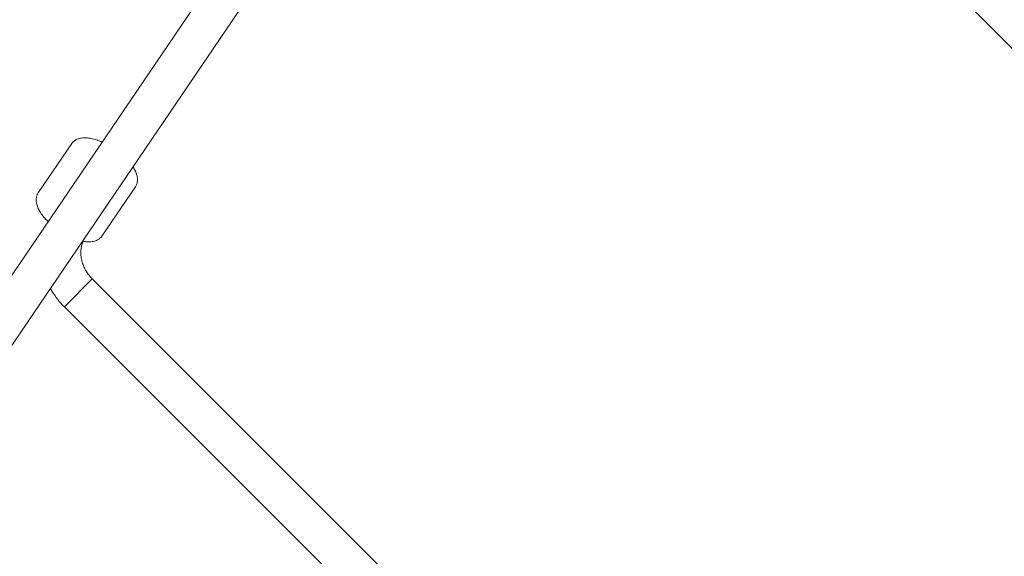
# Model space of a CAD drawing. Units: inches. Extents: x -3501 to 10357, y -11495 to 2031.
# Drawn here: x 3179 to 3627, y -7721 to -7477 of the extents above; entities that cross this region are included whole.
import ezdxf

# ---------------------------------------------------------------- set-up
doc = ezdxf.new("R2010")
doc.units = ezdxf.units.IN
doc.header["$MEASUREMENT"] = 0
doc.layers.add('Logos & Title', color=7, linetype='Continuous')

# ---------------------------------------------------------------- blocks, each defined once
blk = doc.blocks.new('block 5159')
at = {"layer": 'Logos & Title', "color": 7, "lineweight": 20, "true_color": 0xffffff}
blk.add_lwpolyline([(3212.41, -7595.05), (3199.69, -7607.78)], dxfattribs=at)
blk = doc.blocks.new('block 5162')
at = {"layer": 'Logos & Title', "color": 7, "lineweight": 20, "true_color": 0xffffff}
blk.add_lwpolyline([(3212.41, -7595.05), (3199.69, -7607.78)], dxfattribs=at)
blk = doc.blocks.new('block 5179')
at = {"layer": 'Logos & Title', "color": 7, "lineweight": 20, "true_color": 0xffffff}
blk.add_lwpolyline([(3804.41, -7663.52), (3419.69, -7278.8)], dxfattribs=at)
blk = doc.blocks.new('block 6147')
at = {"layer": 'Logos & Title', "color": 7, "lineweight": 20, "true_color": 0xffffff}
blk.add_lwpolyline([(2899.25, -8032.57), (3349.83, -7368.8)], dxfattribs=at)
blk = doc.blocks.new('block 6148')
at = {"layer": 'Logos & Title', "color": 7, "lineweight": 20, "true_color": 0xffffff}
blk.add_lwpolyline([(2884.36, -8022.46), (3334.94, -7358.69)], dxfattribs=at)
blk = doc.blocks.new('block 6173')
at = {"layer": 'Logos & Title', "color": 7, "lineweight": 20, "true_color": 0xffffff}
blk.add_lwpolyline([(3231.99, -7553.08), (3232.16, -7552.82), (3232.31, -7552.54), (3232.44, -7552.26), (3232.56, -7551.97), (3232.66, -7551.68), (3232.75, -7551.38), (3232.82, -7551.08), (3232.87, -7550.78), (3232.91, -7550.42), (3232.94, -7550.06), (3232.94, -7549.7), (3232.92, -7549.34), (3232.89, -7548.98), (3232.84, -7548.63), (3232.77, -7548.27), (3232.69, -7547.92), (3232.56, -7547.44), (3232.4, -7546.95), (3232.21, -7546.47), (3232, -7545.99), (3231.77, -7545.51), (3231.52, -7545.04), (3231.25, -7544.56), (3230.95, -7544.08)], dxfattribs=at)
blk = doc.blocks.new('block 6174')
at = {"layer": 'Logos & Title', "color": 7, "lineweight": 20, "true_color": 0xffffff}
blk.add_lwpolyline([(3216.83, -7532.68), (3216.51, -7532.54), (3216.19, -7532.41), (3215.87, -7532.28), (3215.55, -7532.16), (3215.23, -7532.04), (3214.92, -7531.93), (3214.6, -7531.82), (3214.29, -7531.72), (3213.69, -7531.53), (3213.1, -7531.37), (3212.51, -7531.22), (3211.93, -7531.1), (3211.36, -7530.99), (3210.79, -7530.9), (3210.23, -7530.84), (3209.68, -7530.8), (3209.12, -7530.78), (3208.56, -7530.78), (3208.02, -7530.81), (3207.48, -7530.88), (3206.95, -7530.97), (3206.43, -7531.09), (3205.93, -7531.26), (3205.43, -7531.45), (3205.08, -7531.62), (3204.74, -7531.82), (3204.42, -7532.03), (3204.1, -7532.27), (3203.8, -7532.52), (3203.53, -7532.8), (3203.27, -7533.1), (3203.03, -7533.42)], dxfattribs=at)
blk = doc.blocks.new('block 6175')
at = {"layer": 'Logos & Title', "color": 7, "lineweight": 20, "true_color": 0xffffff}
blk.add_lwpolyline([(3203.03, -7533.42), (3187.82, -7555.83)], dxfattribs=at)
blk = doc.blocks.new('block 6176')
at = {"layer": 'Logos & Title', "color": 7, "lineweight": 20, "true_color": 0xffffff}
blk.add_lwpolyline([(3231.99, -7553.08), (3216.78, -7575.49)], dxfattribs=at)
blk = doc.blocks.new('block 6177')
at = {"layer": 'Logos & Title', "color": 7, "lineweight": 20, "true_color": 0xffffff}
blk.add_lwpolyline([(3187.82, -7555.83), (3187.65, -7556.09), (3187.5, -7556.37), (3187.37, -7556.65), (3187.25, -7556.94), (3187.14, -7557.23), (3187.06, -7557.53), (3186.99, -7557.83), (3186.94, -7558.13), (3186.89, -7558.49), (3186.87, -7558.85), (3186.87, -7559.21), (3186.89, -7559.57), (3186.92, -7559.93), (3186.97, -7560.28), (3187.04, -7560.64), (3187.12, -7560.99), (3187.25, -7561.47), (3187.41, -7561.96), (3187.6, -7562.44), (3187.81, -7562.92), (3188.04, -7563.4), (3188.29, -7563.88), (3188.56, -7564.35), (3188.86, -7564.83), (3189.19, -7565.33), (3189.55, -7565.84), (3189.92, -7566.34), (3190.32, -7566.84), (3190.74, -7567.34), (3191.17, -7567.83), (3191.63, -7568.32), (3192.1, -7568.81)], dxfattribs=at)
blk = doc.blocks.new('block 6178')
at = {"layer": 'Logos & Title', "color": 7, "lineweight": 20, "true_color": 0xffffff}
blk.add_lwpolyline([(3207.94, -7577.83), (3208.21, -7577.88), (3208.49, -7577.93), (3208.77, -7577.97), (3209.04, -7578.01), (3209.32, -7578.04), (3209.59, -7578.07), (3209.86, -7578.09), (3210.13, -7578.11), (3210.69, -7578.13), (3211.24, -7578.13), (3211.79, -7578.1), (3212.33, -7578.04), (3212.86, -7577.94), (3213.38, -7577.82), (3213.88, -7577.66), (3214.38, -7577.46), (3214.73, -7577.29), (3215.06, -7577.1), (3215.39, -7576.88), (3215.71, -7576.65), (3216, -7576.39), (3216.28, -7576.11), (3216.54, -7575.81), (3216.78, -7575.49)], dxfattribs=at)
blk = doc.blocks.new('block 6179')
at = {"layer": 'Logos & Title', "color": 7, "lineweight": 20, "true_color": 0xffffff}
blk.add_open_spline([(3199.69, -7607.78), (3199.69, -7607.78), (3198.88, -7606.95), (3198.88, -7606.95), (3198.88, -7606.95), (3198.11, -7606.1), (3198.11, -7606.1), (3198.11, -7606.1), (3197.36, -7605.22), (3197.36, -7605.22), (3197.36, -7605.22), (3196.64, -7604.32), (3196.64, -7604.32), (3196.64, -7604.32), (3195.95, -7603.4), (3195.95, -7603.4), (3195.95, -7603.4), (3195.29, -7602.46), (3195.29, -7602.46), (3195.29, -7602.46), (3194.65, -7601.5), (3194.65, -7601.5), (3194.65, -7601.5), (3194.05, -7600.52), (3194.05, -7600.52), (3193.96, -7600.37), (3193.88, -7600.22), (3193.88, -7600.22), (3193.79, -7600.06), (3193.7, -7599.91), (3193.7, -7599.91), (3193.62, -7599.76), (3193.53, -7599.6), (3193.53, -7599.6), (3193.45, -7599.45), (3193.36, -7599.3), (3193.36, -7599.3)], degree=3, knots=[0, 0, 0, 0, 1, 1, 1, 2, 2, 2, 3, 3, 3, 4, 4, 4, 5, 5, 5, 6, 6, 6, 7, 7, 7, 8, 8, 8, 9, 9, 9, 10, 10, 10, 11, 11, 11, 12, 12, 12, 12], dxfattribs=at)
blk = doc.blocks.new('block 6180')
at = {"layer": 'Logos & Title', "color": 7, "lineweight": 20, "true_color": 0xffffff}
blk.add_lwpolyline([(3212.41, -7595.05), (3212.01, -7594.64), (3211.63, -7594.22), (3211.26, -7593.78), (3210.9, -7593.34), (3210.55, -7592.88), (3210.22, -7592.42), (3209.91, -7591.94), (3209.61, -7591.46), (3209.33, -7590.98), (3209.06, -7590.48), (3208.82, -7589.98), (3208.58, -7589.48), (3208.37, -7588.97), (3208.17, -7588.46), (3207.99, -7587.95), (3207.83, -7587.44), (3207.69, -7586.92), (3207.56, -7586.41), (3207.46, -7585.89), (3207.37, -7585.38), (3207.29, -7584.87), (3207.24, -7584.36), (3207.2, -7583.85), (3207.18, -7583.35), (3207.18, -7582.85), (3207.19, -7582.36), (3207.22, -7581.88), (3207.27, -7581.4), (3207.33, -7580.93), (3207.41, -7580.46), (3207.5, -7580), (3207.61, -7579.56), (3207.67, -7579.34), (3207.73, -7579.12), (3207.8, -7578.91), (3207.87, -7578.7), (3207.94, -7578.49), (3208.02, -7578.28), (3208.1, -7578.08), (3208.18, -7577.87)], dxfattribs=at)
blk = doc.blocks.new('block 6183')
at = {"layer": 'Logos & Title', "color": 7, "lineweight": 20, "true_color": 0xffffff}
blk.add_lwpolyline([(3199.69, -7607.78), (3475.43, -7883.52)], dxfattribs=at)
blk = doc.blocks.new('block 6184')
at = {"layer": 'Logos & Title', "color": 7, "lineweight": 20, "true_color": 0xffffff}
blk.add_lwpolyline([(3212.41, -7595.05), (3488.15, -7870.79)], dxfattribs=at)
blk = doc.blocks.new('block 4625')
at = {"layer": 'Logos & Title'}
for name in ['block 5179', 'block 6148', 'block 6147', 'block 6174', 'block 6175', 'block 6173', 'block 6176', 'block 6177', 'block 6178', 'block 6180', 'block 5159', 'block 5162', 'block 6184', 'block 6179', 'block 6183']:
    blk.add_blockref(name, (0, 0), dxfattribs=at)

msp = doc.modelspace()

# ---------------------------------------------------------------- linework, layer by layer
at = {"layer": 'Logos & Title', "color": 95, "lineweight": 9, "true_color": 0x37b34a}
for points, knots in [([(584.14, -749.83), (757.26, -576.7), (949.46, -434.28), (1153.96, -322.55), (1295.81, -240.94), (1444.43, -156.21), (1572.02, -85.57), (2133.34, 245.9), (2796.41, 339.13), (3414.91, 193.86), (3579.08, 158.73), (3778.73, 114.87), (3964.05, 73.79), (4448.26, -13.31), (4911.62, -244.1), (5285.85, -618.33), (5285.85, -618.33), (7061.77, -2394.92), (7431.01, -2763.92), (7440.48, -2773.1), (7449.89, -2782.37), (7459.25, -2791.72), (7834.43, -3166.9), (8065.43, -3631.66), (8152.26, -4117.15), (8189.19, -4295.29), (8232.05, -4501.74), (8265.83, -4662.94), (8394.78, -5209.59), (8337.57, -5791.22), (8094.2, -6306.83), (7984.14, -6557.72), (7804.04, -6968.56), (7677.32, -7257.67), (7555.61, -7567.27), (7369.52, -7857.33), (7119.3, -8107.56)], [0, 0, 0, 0, 1, 1, 1, 2, 2, 2, 3, 3, 3, 4, 4, 4, 5, 5, 5, 6, 6, 6, 7, 7, 7, 8, 8, 8, 9, 9, 9, 10, 10, 10, 11, 11, 11, 12, 12, 12, 12]), ([(584.15, -749.84), (584.15, -749.84), (-1655.13, -2989.11), (-1655.13, -2989.11), (-1843.77, -3177.76), (-1995.97, -3389.05), (-2111.72, -3614.24), (-2167.13, -3712.53), (-2224.37, -3813.66), (-2279.03, -3910.25), (-2744.88, -4645.94), (-2788.75, -5571.88), (-2411.01, -6343.6), (-2400.86, -6367.06), (-2390.54, -6390.92), (-2380.08, -6415.07), (-2380.08, -6415.07), (-2351.85, -7306.25), (-1770.89, -7887.21), (-1189.93, -8468.17), (296.24, -9954.34), (296.24, -9954.34), (296.24, -9954.34), (681.29, -10244.82), (978.53, -10346.15), (1275.76, -10447.48), (1704.24, -10481.72), (1704.24, -10481.72), (1724.52, -10491.06), (1744.44, -10500.24), (1763.94, -10509.24), (2445.44, -10832.16), (3242.8, -10829.5), (3922.39, -10501.24), (4193.85, -10379.57), (4575.2, -10207.47), (4876.67, -10071.51), (5178.14, -9949.47), (5460.63, -9766.23), (5705.08, -9521.77)], [0, 0, 0, 0, 1, 1, 1, 2, 2, 2, 3, 3, 3, 4, 4, 4, 5, 5, 5, 6, 6, 6, 7, 7, 7, 8, 8, 8, 9, 9, 9, 10, 10, 10, 11, 11, 11, 12, 12, 12, 13, 13, 13, 13])]:
    msp.add_open_spline(points, degree=3, knots=knots, dxfattribs=at)
at = {"layer": 'Logos & Title', "color": 240, "lineweight": 9, "true_color": 0xec1c24}
msp.add_open_spline([(1825.88, -10025.46), (1850.51, -10036.23), (1874.69, -10046.8), (1898.36, -10057.15), (2179.85, -10203.89), (2499.89, -10286.77), (2839.29, -10286.77), (3176.25, -10286.77), (3494.13, -10205.07), (3774.2, -10060.41), (4055.29, -9935.03), (4422.29, -9771.36), (4731.55, -9633.45), (4998.36, -9520.69), (5236.1, -9352.65), (5430.53, -9143.74), (5707.81, -8866.45), (6427.91, -8146.35), (6741.37, -7833.1), (6967.06, -7622.96), (7145.05, -7362.26), (7257.28, -7069.04), (7369.6, -6813.13), (7510.93, -6491.1), (7623.39, -6234.84), (7785.42, -5942.48), (7877.6, -5606.08), (7877.6, -5248.16), (7877.6, -5084.16), (7858.25, -4924.67), (7821.7, -4771.87), (7776.25, -4572.17), (7730.4, -4370.71), (7688.25, -4185.45), (7646.99, -3947.57), (7564.49, -3723.83), (7448.39, -3521.86), (7348.42, -3347.96), (7223.55, -3190.19), (7078.64, -3053.42), (6670.77, -2645.69), (5026.78, -1001.69), (5026.78, -1001.69), (4724.46, -691.73), (4324.98, -477.83), (3877.72, -409.31), (3701.67, -370.26), (3514.83, -328.82), (3330.94, -287.94), (3180.03, -252.35), (3022.64, -233.51), (2860.85, -233.51), (1844.06, -233.51), (1001.02, -977.4), (846.43, -1950.66), (413.63, -2383.46), (-94.17, -2891.26), (-452.43, -3249.52), (-1434.23, -3396.85), (-2187.04, -4243.89), (-2187.04, -5266.76), (-2187.04, -5601.82), (-2106.25, -5918.02), (-1963.09, -6196.94), (-1950.29, -6227.31), (-1937.33, -6257.92), (-1924.27, -6288.56), (-1924.27, -6288.56), (-1935.27, -7069.82), (-1446.63, -7558.45), (-958, -8047.09), (505.65, -9510.74), (505.65, -9510.74), (505.65, -9510.74), (697.05, -9702.14), (1039.32, -9864.27), (1381.59, -10026.39), (1825.88, -10025.46), (1825.88, -10025.46)], degree=3, knots=[0, 0, 0, 0, 1, 1, 1, 2, 2, 2, 3, 3, 3, 4, 4, 4, 5, 5, 5, 6, 6, 6, 7, 7, 7, 8, 8, 8, 9, 9, 9, 10, 10, 10, 11, 11, 11, 12, 12, 12, 13, 13, 13, 14, 14, 14, 15, 15, 15, 16, 16, 16, 17, 17, 17, 18, 18, 18, 19, 19, 19, 20, 20, 20, 21, 21, 21, 22, 22, 22, 23, 23, 23, 24, 24, 24, 25, 25, 25, 26, 26, 26, 26], dxfattribs=at)

# ---------------------------------------------------------------- block references
at = {"layer": 'Logos & Title'}
msp.add_blockref('block 4625', (0, 0), dxfattribs=at)

doc.saveas('drawing.dxf')
